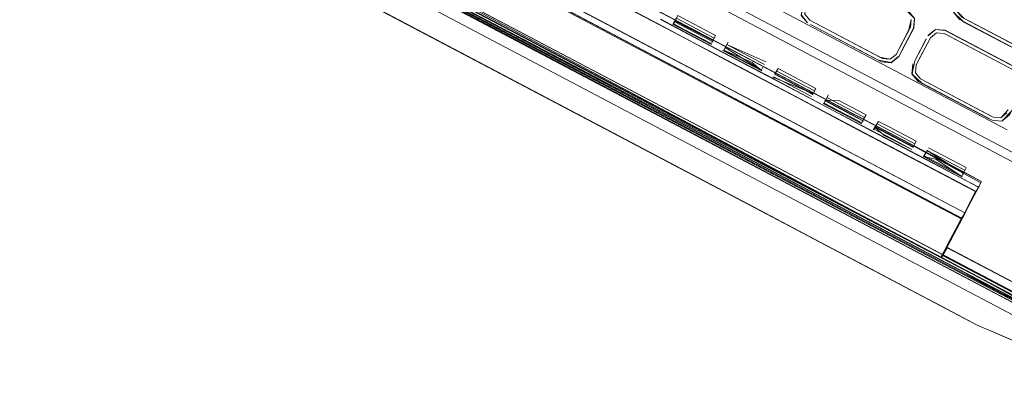
# Model space of a CAD drawing. Units: metres. Extents: x 3.42 to 7.37, y -4.5 to -0.91.
# Drawn here: x 6.03 to 6.19, y -3.38 to -3.31 of the extents above; entities that cross this region are included whole.
import ezdxf

# ---------------------------------------------------------------- set-up
doc = ezdxf.new("R2010")
doc.units = ezdxf.units.M
doc.header["$MEASUREMENT"] = 0

# ---------------------------------------------------------------- blocks, each defined once
blk = doc.blocks.new('dd652382-eb58-45b6-bb5d-7ab3384961b2')
at = {"color": 18, "lineweight": 9, "true_color": 0x000000}
blk.add_line((6.09664, -3.29979), (6.18219, -3.34495), dxfattribs=at)
for points in [[(6.18219, -3.34495), (6.185, -3.34642), (6.07429, -3.28797), (6.11912, -3.31165), (6.07429, -3.28797)], [(6.18505, -3.34657), (6.11912, -3.31165)], [(6.18729, -3.34197), (6.18504, -3.34646), (6.18738, -3.34202), (6.18504, -3.34645), (6.18738, -3.34205)]]:
    blk.add_lwpolyline(points, dxfattribs=at)
blk = doc.blocks.new('0a26fdd4-873b-458f-97ba-5da6be34469c')
at = {"color": 18, "lineweight": 9, "true_color": 0x000000}
for points in [[(6.18322, -3.34991), (6.18738, -3.34203), (6.18789, -3.34107), (6.1874, -3.342)], [(6.18499, -3.34643), (6.18323, -3.34993)]]:
    blk.add_lwpolyline(points, dxfattribs=at)
blk = doc.blocks.new('a9a95a8e-29fc-410d-815c-8038969c93c5')
at = {"color": 18, "lineweight": 9, "true_color": 0x000000}
for p, q in [((6.14497, -3.31864), (6.1347, -3.31322)), ((6.14497, -3.31864), (6.15144, -3.32206)), ((6.15144, -3.32206), (6.15516, -3.32402)), ((6.15337, -3.32302), (6.15984, -3.32644)), ((6.15516, -3.32402), (6.16353, -3.32844)), ((6.15984, -3.32644), (6.16355, -3.32839)), ((6.16353, -3.32844), (6.17009, -3.33191)), ((6.17009, -3.33191), (6.17657, -3.33532)), ((6.17193, -3.33281), (6.17849, -3.33628)), ((6.18781, -3.34123), (6.18779, -3.34127))]:
    blk.add_line(p, q, dxfattribs=at)
for points in [[(6.17657, -3.33532), (6.18494, -3.33974), (6.1877, -3.3412)], [(6.18773, -3.34115), (6.18496, -3.3397), (6.17849, -3.33628)], [(6.18777, -3.34128)]]:
    blk.add_lwpolyline(points, dxfattribs=at)
blk = doc.blocks.new('13acfa64-628a-4c07-9dfd-be760b078ee4')
at = {"color": 18, "lineweight": 9, "true_color": 0x000000}
for p, q in [((6.14128, -3.31664), (6.13472, -3.31317)), ((6.14128, -3.31664), (6.14499, -3.3186)), ((6.15337, -3.32302), (6.14499, -3.3186)), ((6.17193, -3.33281), (6.16355, -3.32839))]:
    blk.add_line(p, q, dxfattribs=at)
for points in [[(6.07047, -3.2952), (6.18638, -3.35637), (5.95457, -3.23401), (5.94427, -3.22857), (5.92943, -3.22073), (5.92581, -3.21882)], [(5.96333, -3.22978), (6.185, -3.34656), (6.1831, -3.35022), (6.1824, -3.35155)], [(6.1816, -3.353), (5.96006, -3.23605), (5.9608, -3.23457)], [(5.9604, -3.23533), (6.18159, -3.353)], [(6.06948, -3.29707), (6.18537, -3.35827), (6.06948, -3.29707), (5.95357, -3.2359), (6.06948, -3.29707)], [(6.18742, -3.34196), (6.18456, -3.34047)], [(6.18818, -3.3405), (6.1874, -3.34197)], [(6.18531, -3.34603), (6.1824, -3.35155), (6.18307, -3.35028), (6.18492, -3.34677)], [(6.18274, -3.35091), (6.18502, -3.34658)], [(6.18238, -3.35158), (6.1817, -3.35287)], [(6.19668, -3.36181), (6.18638, -3.35637), (6.21514, -3.37156)], [(6.18537, -3.35827), (6.21052, -3.37154), (6.20609, -3.3692), (6.18538, -3.35827)]]:
    blk.add_lwpolyline(points, dxfattribs=at)
blk = doc.blocks.new('5b352dfd-26a8-48f4-9576-4e4e43ed45e2')
at = {"color": 18, "lineweight": 9, "true_color": 0x000000}
for q in [(6.138, -3.31595), (6.1576, -3.3263)]:
    blk.add_line((6.14637, -3.32037), q, dxfattribs=at)
blk = doc.blocks.new('edc4593d-e4bc-4e8c-a863-63730ff3f4a5')
at = {"color": 18, "lineweight": 9, "true_color": 0x000000}
for p, q in [((6.138, -3.31595), (6.12963, -3.31153)), ((6.16778, -3.33168), (6.1576, -3.3263)), ((6.18272, -3.33956), (6.16778, -3.33168)), ((6.18502, -3.34658), (6.18557, -3.34555)), ((6.18264, -3.35081), (6.18481, -3.34672))]:
    blk.add_line(p, q, dxfattribs=at)
for points in [[(6.18729, -3.34197), (6.18453, -3.34052), (6.18272, -3.33956)], [(6.18789, -3.34107), (6.18738, -3.34205)], [(6.18492, -3.34678), (6.18308, -3.35027), (6.18551, -3.34566)], [(6.18167, -3.35292), (6.1824, -3.35155), (6.18307, -3.35027), (6.185, -3.34662)], [(6.18493, -3.34648)]]:
    blk.add_lwpolyline(points, dxfattribs=at)
blk = doc.blocks.new('1ad2df73-6dfc-4095-9fbb-bdd0ba0a4ecc')
at = {"color": 18, "lineweight": 9, "true_color": 0x000000}
for p, q in [((6.12784, -3.31053), (6.13431, -3.31395)), ((6.14087, -3.31741), (6.13431, -3.31395)), ((6.14269, -3.31837), (6.14087, -3.31741)), ((6.14269, -3.31837), (6.15296, -3.32379)), ((6.16971, -3.33263), (6.15296, -3.32379)), ((6.16971, -3.33263), (6.18456, -3.34047))]:
    blk.add_line(p, q, dxfattribs=at)
for points in [[(6.18306, -3.35026), (6.18492, -3.34677)], [(6.18479, -3.34701), (6.18307, -3.35027), (6.18497, -3.34667), (6.18307, -3.35027), (6.18456, -3.34746)], [(6.18479, -3.34701)], [(6.18227, -3.35152), (6.18159, -3.35281)], [(6.18167, -3.35292), (6.18239, -3.35157)], [(6.18264, -3.35081), (6.18188, -3.35226)], [(6.18273, -3.35092), (6.18197, -3.35231), (6.18271, -3.35091)]]:
    blk.add_lwpolyline(points, dxfattribs=at)
blk = doc.blocks.new('68cd0640-6c75-4b38-bc52-f087aa8773ce')
at = {"color": 18, "lineweight": 9, "true_color": 0x000000}
blk.add_lwpolyline([(6.18493, -3.34648), (6.1855, -3.34566)], dxfattribs=at)
blk = doc.blocks.new('c15f4ad6-e354-4ee4-b76f-5389a5b2a2dd')
at = {"color": 18, "lineweight": 9, "true_color": 0x000000}
blk.add_lwpolyline([(6.18623, -3.35665), (6.19652, -3.3621), (6.20685, -3.36754), (6.19652, -3.3621), (6.18623, -3.35665), (6.19652, -3.3621), (6.18622, -3.35666), (6.19652, -3.3621), (6.20684, -3.36755), (6.21099, -3.36974), (6.21148, -3.36881), (6.211, -3.36972), (6.2143, -3.37147), (6.21652, -3.37265)], dxfattribs=at)
blk = doc.blocks.new('e258dc3f-573e-4112-850d-acbe8bbc7ef0')
at = {"color": 18, "lineweight": 9, "true_color": 0x000000}
for points in [[(5.95561, -3.23371), (6.18604, -3.35534), (5.92736, -3.2188)], [(5.9338, -3.2234), (5.93772, -3.22548), (6.07032, -3.29548), (6.07408, -3.29746), (6.21099, -3.36973), (6.21149, -3.36878)], [(6.20684, -3.36755), (6.18622, -3.35666), (6.07031, -3.2955), (5.94412, -3.22887), (5.95442, -3.2343), (5.94412, -3.22887), (5.9338, -3.22342), (5.94412, -3.22887), (5.9338, -3.2234)], [(6.20734, -3.3666), (6.21149, -3.36879), (6.21481, -3.37053), (6.19703, -3.36114), (6.20734, -3.3666), (5.9343, -3.22247)], [(5.93689, -3.22504), (6.06663, -3.29353), (6.07032, -3.29548), (6.20243, -3.36521), (6.20685, -3.36754), (6.21652, -3.37265)], [(5.94412, -3.22885), (6.07032, -3.29548), (5.95442, -3.23429), (6.07031, -3.2955), (5.95442, -3.2343), (6.18622, -3.35666), (6.07031, -3.29549), (6.18622, -3.35667), (6.07032, -3.29548), (6.18623, -3.35665)], [(5.95492, -3.23334), (5.94462, -3.22791), (6.07082, -3.29454), (5.95492, -3.23335), (6.19703, -3.36114), (6.18672, -3.35572)], [(6.20734, -3.3666), (6.07081, -3.29455), (6.18672, -3.35572)], [(6.18531, -3.34604), (6.18457, -3.34744), (6.1855, -3.34568), (6.18434, -3.34787)], [(6.19925, -3.3601), (6.194, -3.35731), (6.18253, -3.35125), (6.18323, -3.34993), (6.18252, -3.35124)], [(6.18162, -3.35301)], [(6.19703, -3.36114), (6.18608, -3.35537), (6.20293, -3.36427), (6.20735, -3.36659)]]:
    blk.add_lwpolyline(points, dxfattribs=at)
blk = doc.blocks.new('07bc3821-ae14-4d38-bb01-f6167485208b')
at = {"color": 18, "lineweight": 9, "true_color": 0x000000}
blk.add_line((6.18259, -3.35135), (6.20707, -3.36427), dxfattribs=at)
for points in [[(5.96391, -3.22873), (6.18553, -3.34554)], [(6.18554, -3.34554), (5.96397, -3.22858)], [(6.18546, -3.34567), (6.18252, -3.35124), (6.18546, -3.34567), (6.1818, -3.35261), (6.18546, -3.34567), (6.1818, -3.35261), (6.18546, -3.34567), (6.18182, -3.35256), (6.18248, -3.35131)], [(6.194, -3.35731), (6.19926, -3.36008), (6.20703, -3.36421), (6.21201, -3.36578), (6.21687, -3.36529), (6.22118, -3.36299), (6.22426, -3.35892), (6.22858, -3.35074), (6.23144, -3.34528), (6.22426, -3.35892), (6.22117, -3.36299), (6.21686, -3.36528), (6.212, -3.3658), (6.20703, -3.36421), (6.18252, -3.35127)], [(6.18305, -3.35027), (6.18529, -3.34602)], [(6.18256, -3.35133), (6.18182, -3.35256)], [(6.18259, -3.35137), (6.19403, -3.35739), (6.19928, -3.36018), (6.19403, -3.35739), (6.18255, -3.35135), (6.18183, -3.35257)], [(6.212, -3.3658), (6.20703, -3.36421), (6.18252, -3.35127)], [(6.19398, -3.35732), (6.18252, -3.35127), (6.19403, -3.35739)], [(6.18191, -3.35268), (6.20765, -3.36627), (6.21255, -3.36771), (6.20765, -3.36627), (6.1818, -3.35263)]]:
    blk.add_lwpolyline(points, dxfattribs=at)
blk = doc.blocks.new('3173b5cd-56a6-405a-bfa2-3624fcc28391')
at = {"color": 18, "lineweight": 9, "true_color": 0x000000}
for p, q in [((6.13697, -3.31351), (6.13672, -3.31398)), ((6.14342, -3.31674), (6.14319, -3.31718)), ((6.1518, -3.32116), (6.15157, -3.3216)), ((6.16041, -3.32514), (6.15412, -3.32182)), ((6.1606, -3.32476), (6.16038, -3.3252)), ((6.16185, -3.32724), (6.16651, -3.3297)), ((6.162, -3.32718), (6.16203, -3.32712)), ((6.16702, -3.32863), (6.16249, -3.32624)), ((6.16855, -3.33), (6.16832, -3.33044)), ((6.17715, -3.33398), (6.17087, -3.33066)), ((6.17063, -3.33111), (6.1704, -3.33154)), ((6.17875, -3.33602), (6.18327, -3.3384)), ((6.1855, -3.33846), (6.18573, -3.33802))]:
    blk.add_line(p, q, dxfattribs=at)
for points in [[(5.96392, -3.22867), (6.18554, -3.34552)], [(6.13672, -3.31398), (6.1376, -3.31255), (6.14389, -3.31587), (6.14319, -3.31718)], [(6.13672, -3.31398), (6.1432, -3.31739)], [(6.13737, -3.31298), (6.13688, -3.31392), (6.13864, -3.31485)], [(6.14366, -3.3163), (6.13737, -3.31298)], [(6.13864, -3.31485), (6.14316, -3.31723)], [(6.14164, -3.31597), (6.14345, -3.31693)], [(6.14316, -3.31723)], [(6.14701, -3.31926), (6.14525, -3.31834), (6.14597, -3.31697)], [(6.14574, -3.3174), (6.14525, -3.31834), (6.15001, -3.32039)], [(6.15203, -3.32072), (6.14574, -3.3174), (6.15226, -3.32029)], [(6.1451, -3.3184), (6.15158, -3.32181)], [(6.15154, -3.32165), (6.14548, -3.3179)], [(6.14701, -3.31926), (6.15154, -3.32165)], [(6.15158, -3.32181), (6.15001, -3.32039)], [(6.15226, -3.32029)], [(6.15838, -3.32481), (6.15372, -3.32235), (6.15435, -3.32139)], [(6.15611, -3.32232), (6.16063, -3.32471)], [(6.16017, -3.32558), (6.15347, -3.32282)], [(6.15539, -3.32368), (6.15363, -3.32276)], [(6.15539, -3.32368), (6.15991, -3.32607)], [(6.15838, -3.32481), (6.1602, -3.32577)], [(6.16203, -3.32712), (6.16272, -3.32581)], [(6.16702, -3.32863), (6.16878, -3.32956), (6.16829, -3.33049), (6.162, -3.32718)], [(6.16448, -3.32674), (6.16901, -3.32913)], [(6.16651, -3.3297), (6.16832, -3.33065)], [(6.16855, -3.33)], [(6.17022, -3.33166), (6.1711, -3.33023), (6.17286, -3.33116)], [(6.1704, -3.33154), (6.1711, -3.33023)], [(6.1704, -3.33154), (6.17666, -3.33491)], [(6.17047, -3.33119), (6.17694, -3.33461)], [(6.17047, -3.33119), (6.17203, -3.33261)], [(6.17286, -3.33116), (6.17738, -3.33355)], [(6.17666, -3.33491), (6.17203, -3.33261)], [(6.17694, -3.33461)], [(6.17859, -3.33608), (6.17921, -3.33514)], [(6.17884, -3.33561)], [(6.18377, -3.33747), (6.17924, -3.33508)], [(6.17924, -3.33508), (6.18526, -3.3389)], [(6.18326, -3.33854), (6.17859, -3.33608), (6.18066, -3.33656)], [(6.18326, -3.33854), (6.18507, -3.33949), (6.18066, -3.33656)], [(6.18507, -3.33949), (6.18327, -3.3384)], [(6.18377, -3.33747), (6.18553, -3.3384), (6.18503, -3.33933)], [(6.18553, -3.3384)], [(6.18457, -3.34744), (6.1855, -3.34567)]]:
    blk.add_lwpolyline(points, dxfattribs=at)
blk.add_lwpolyline([(6.16185, -3.32724)], close=True, dxfattribs=at)
blk = doc.blocks.new('e480a835-2dc3-496d-baf4-0ebd6d024810')
at = {"color": 18, "lineweight": 9, "true_color": 0x000000}
blk.add_lwpolyline([(6.18817, -3.34053), (6.18548, -3.34567), (6.1883, -3.3403)], close=True, dxfattribs=at)
blk = doc.blocks.new('ebd36345-f9e5-44e4-a5bf-d21d176253da')
at = {"color": 18, "lineweight": 9, "true_color": 0x000000}
blk.add_line((6.17158, -3.32026), (6.15976, -3.31402), dxfattribs=at)
for points in [[(6.16129, -3.30649), (6.16229, -3.30566), (6.16129, -3.30649), (6.15889, -3.31104), (6.15877, -3.31233), (6.1596, -3.31333)], [(6.16374, -3.30526), (6.16211, -3.30509), (6.16375, -3.30524), (6.17558, -3.31148), (6.17711, -3.31302), (6.17696, -3.31464), (6.17711, -3.31302)], [(6.16129, -3.30649), (6.15889, -3.31104), (6.15877, -3.31233), (6.1596, -3.31333), (6.17133, -3.31952)], [(6.15866, -3.31032), (6.15819, -3.31251), (6.15924, -3.31377)], [(6.17655, -3.31319), (6.17643, -3.31448), (6.17403, -3.31903), (6.17303, -3.31986), (6.17174, -3.31974), (6.1596, -3.31333), (6.15877, -3.31233), (6.15889, -3.31104)], [(6.19653, -3.31949), (6.18517, -3.31349), (6.18364, -3.31198), (6.18379, -3.31036)], [(6.19669, -3.31896), (6.18503, -3.31281), (6.1842, -3.31181), (6.18432, -3.31051)], [(6.15925, -3.31376), (6.15821, -3.3125), (6.15925, -3.31376)], [(6.17711, -3.31302), (6.17608, -3.31175), (6.17713, -3.31301), (6.17698, -3.31465)], [(6.18542, -3.31301), (6.1842, -3.31181), (6.18503, -3.31281), (6.1963, -3.31876), (6.18542, -3.31301)], [(6.1596, -3.31333), (6.17133, -3.31952), (6.17303, -3.31986), (6.17403, -3.31903), (6.17303, -3.31986), (6.17173, -3.31974)], [(6.15976, -3.31402), (6.17108, -3.32), (6.15976, -3.31402), (6.17107, -3.32002), (6.1732, -3.32041), (6.17446, -3.31938)], [(6.17619, -3.31495), (6.17403, -3.31903), (6.17619, -3.31495), (6.17655, -3.31319), (6.17643, -3.31448)], [(6.19653, -3.31949), (6.19816, -3.31966), (6.19653, -3.31951), (6.18515, -3.31351), (6.19605, -3.31923), (6.19816, -3.31964)], [(6.19605, -3.31923), (6.18517, -3.31349), (6.19605, -3.31923)], [(6.17446, -3.31938), (6.1732, -3.32041), (6.17157, -3.32028), (6.17321, -3.32044), (6.17447, -3.31939), (6.17698, -3.31465)], [(6.18209, -3.31555), (6.18079, -3.31543), (6.17979, -3.31626), (6.17739, -3.3208), (6.17727, -3.3221), (6.17739, -3.3208)], [(6.18209, -3.31555), (6.18079, -3.31543), (6.17979, -3.31626), (6.17763, -3.32034)], [(6.18224, -3.31502), (6.19407, -3.32127), (6.18224, -3.31502), (6.18062, -3.31487), (6.17937, -3.31591)], [(6.17979, -3.31626), (6.18079, -3.31543), (6.18209, -3.31555), (6.19381, -3.32174)], [(6.1825, -3.31576), (6.19381, -3.32174), (6.1825, -3.31576)], [(6.17907, -3.31647), (6.17716, -3.32009), (6.17905, -3.31646), (6.17716, -3.32009), (6.17671, -3.32227)], [(6.18983, -3.32929), (6.1781, -3.3231), (6.17727, -3.3221), (6.17739, -3.3208), (6.17979, -3.31626)], [(6.1732, -3.32041), (6.17158, -3.32026), (6.1732, -3.32041), (6.17446, -3.31938)], [(6.17826, -3.32379), (6.17669, -3.32228), (6.17684, -3.32064), (6.17671, -3.32227), (6.17775, -3.32352)], [(6.1781, -3.3231), (6.17727, -3.3221), (6.1781, -3.3231), (6.18983, -3.32929)], [(6.1781, -3.3231), (6.19024, -3.32951), (6.19153, -3.32963), (6.19024, -3.32951)], [(6.19008, -3.33003), (6.17826, -3.32379)], [(6.19516, -3.32496), (6.19325, -3.32859), (6.19171, -3.3302), (6.19007, -3.33005), (6.1917, -3.33018)], [(6.19008, -3.33003), (6.1917, -3.33018), (6.19296, -3.32914), (6.19546, -3.32441)], [(6.19278, -3.32833), (6.19153, -3.32963), (6.19024, -3.32951)], [(6.19253, -3.3288), (6.19153, -3.32963), (6.19253, -3.3288)]]:
    blk.add_lwpolyline(points, dxfattribs=at)
for points in [[(6.15821, -3.3125), (6.15925, -3.31376), (6.15821, -3.3125), (6.15836, -3.31088)], [(6.17666, -3.3152), (6.17475, -3.31882), (6.17696, -3.31464)]]:
    blk.add_lwpolyline(points, close=True, dxfattribs=at)
blk = doc.blocks.new('d44541db-153e-4e63-9a15-aa7569d8761a')
at = {"color": 18, "lineweight": 9, "true_color": 0x000000}
blk.add_lwpolyline([(6.18307, -3.35027), (6.18448, -3.34761), (6.18272, -3.35093)], dxfattribs=at)
blk = doc.blocks.new('020e441a-9ec6-4cfc-87e7-e38cded05845')
at = {"color": 18, "lineweight": 9, "true_color": 0x000000}
blk.add_lwpolyline([(6.18531, -3.34603), (6.18227, -3.35152)], dxfattribs=at)
blk = doc.blocks.new('1c8c00cc-7f41-442b-8489-74bc5493c8f8')
at = {"color": 18, "lineweight": 9, "true_color": 0x000000}
for p, q in [((6.14389, -3.31587), (6.14342, -3.31674)), ((6.16017, -3.32558), (6.16063, -3.32471)), ((6.16855, -3.33), (6.16901, -3.32913)), ((6.17947, -3.33465), (6.18576, -3.33797)), ((6.18526, -3.3389), (6.18532, -3.33903))]:
    blk.add_line(p, q, dxfattribs=at)
for points in [[(6.14342, -3.31674), (6.13711, -3.31348)], [(6.15182, -3.32135)], [(6.15386, -3.32232), (6.15435, -3.32139), (6.15611, -3.32232)], [(6.15838, -3.32471), (6.15386, -3.32232)], [(6.15838, -3.32471), (6.16014, -3.32564)], [(6.16209, -3.32677), (6.16857, -3.33019), (6.16676, -3.32913)], [(6.16676, -3.32913), (6.16223, -3.32674)], [(6.16226, -3.32669), (6.16448, -3.32674)], [(6.17236, -3.33209), (6.1706, -3.33116)], [(6.17738, -3.33355), (6.17689, -3.33448), (6.17236, -3.33209)]]:
    blk.add_lwpolyline(points, dxfattribs=at)
blk = doc.blocks.new('71be3eca-6cb3-4a4e-82ea-7890c7dd859a')
at = {"color": 18, "lineweight": 9, "true_color": 0x000000}
blk.add_line((6.13697, -3.31351), (6.14164, -3.31597), dxfattribs=at)
blk = doc.blocks.new('c41fb04a-1b3b-4ab7-abfb-36b152d0c4bc')
at = {"color": 18, "lineweight": 9, "true_color": 0x000000}
blk.add_lwpolyline([(6.18818, -3.3405), (6.17526, -3.33341)], dxfattribs=at)
blk = doc.blocks.new('2aba49bf-33c2-4a89-a6ce-d08a5c44d3ce')
at = {"color": 18, "lineweight": 9, "true_color": 0x000000}
blk.add_line((6.1831, -3.35022), (6.18531, -3.34604), dxfattribs=at)
blk = doc.blocks.new('e7f3862c-99a9-483b-bfc1-335353cfb708')
at = {"color": 18, "lineweight": 9, "true_color": 0x000000}
for p, q in [((6.19257, -3.33165), (6.08204, -3.2733)), ((6.19121, -3.33421), (6.13923, -3.30677)), ((6.18468, -3.31323), (6.18517, -3.31349)), ((6.18225, -3.315), (6.19458, -3.32151)), ((6.209, -3.3436), (6.19121, -3.33421))]:
    blk.add_line(p, q, dxfattribs=at)
blk.add_lwpolyline([(6.18362, -3.31199), (6.18467, -3.31325), (6.18364, -3.31198), (6.18379, -3.31036)], close=True, dxfattribs=at)
for points in [[(6.18061, -3.31485), (6.18225, -3.315), (6.18062, -3.31487), (6.17935, -3.3159), (6.18062, -3.31487)], [(6.17669, -3.32228), (6.17774, -3.32354), (6.18957, -3.32978), (6.17826, -3.32379)], [(6.19457, -3.32153), (6.19561, -3.32279), (6.19548, -3.32441), (6.19297, -3.32916), (6.1917, -3.33018)]]:
    blk.add_lwpolyline(points, dxfattribs=at)
blk = doc.blocks.new('9ccc65aa-50cf-4a75-ab20-360b65766f5d')
at = {"color": 18, "lineweight": 9, "true_color": 0x000000}
for p, q in [((6.13891, -3.31422), (6.13339, -3.31131)), ((6.16689, -3.32899), (6.13891, -3.31422)), ((6.14551, -3.3177), (6.1418, -3.31575)), ((6.17526, -3.33341), (6.16689, -3.32899)), ((6.19448, -3.35932), (6.18191, -3.35268))]:
    blk.add_line(p, q, dxfattribs=at)
for points in [[(6.20859, -3.34496), (5.95147, -3.20923), (5.94937, -3.20671)], [(5.95147, -3.20923), (6.20859, -3.34496), (6.21186, -3.34527), (6.21439, -3.34317), (6.21568, -3.34074)], [(6.07754, -3.28181), (6.18549, -3.33879), (5.96963, -3.22485), (6.07754, -3.28182), (5.96962, -3.22485), (6.07477, -3.28037), (5.96962, -3.22485)], [(6.1855, -3.33881), (6.18818, -3.34022), (6.1855, -3.3388), (6.07848, -3.28233), (6.1855, -3.33881), (6.0803, -3.28329)], [(6.15389, -3.32213), (6.1557, -3.32308), (6.15018, -3.32017), (6.15199, -3.32113)], [(6.15199, -3.32113), (6.15389, -3.32213), (6.15018, -3.32017)], [(6.18546, -3.34567), (6.1818, -3.35261), (6.18548, -3.34567)]]:
    blk.add_lwpolyline(points, dxfattribs=at)
blk.add_lwpolyline([(6.14361, -3.3167), (6.14732, -3.31866), (6.1418, -3.31575)], close=True, dxfattribs=at)
blk = doc.blocks.new('55553b0c-3f9c-43f9-b3ff-4d4bb00211ce')
at = {"color": 18, "lineweight": 9, "true_color": 0x000000}
blk.add_lwpolyline([(6.21847, -3.37333), (6.21792, -3.37222), (6.21844, -3.37325), (6.21749, -3.37519), (6.21359, -3.37446), (6.20649, -3.37241), (6.21359, -3.37447), (6.2065, -3.3724), (6.18747, -3.36423)], dxfattribs=at)
blk = doc.blocks.new('aed5fc2e-cc06-4fbb-b7f0-6d392944cddc')
at = {"color": 18, "lineweight": 9, "true_color": 0x000000}
blk.add_line((6.18276, -3.35087), (6.18274, -3.35091), dxfattribs=at)
for points in [[(5.94168, -3.22575), (6.19728, -3.36067), (6.07108, -3.29405), (6.07483, -3.29604)], [(6.18162, -3.35301)]]:
    blk.add_lwpolyline(points, dxfattribs=at)
blk = doc.blocks.new('60e1d052-8d91-4ae8-991b-a6fb4a079258')
at = {"color": 18, "lineweight": 9, "true_color": 0x000000}
for p, q in [((5.92736, -3.2188), (6.2153, -3.37079)), ((6.07053, -3.29508), (6.19673, -3.3617)), ((6.19653, -3.36209), (6.18558, -3.35631))]:
    blk.add_line(p, q, dxfattribs=at)
for points in [[(6.2111, -3.3686), (6.21062, -3.36951), (6.21562, -3.37214), (5.92474, -3.2186), (5.92522, -3.21769), (5.92635, -3.21826)], [(5.92704, -3.21941), (6.18554, -3.35629), (6.07032, -3.29547)], [(6.18584, -3.35573), (5.92716, -3.21919), (5.93775, -3.22549), (5.94093, -3.22717)], [(5.92716, -3.21919), (6.21509, -3.37118)], [(5.93497, -3.22325), (6.21622, -3.37171)], [(6.18554, -3.35629), (6.07032, -3.29549), (6.06663, -3.29353), (5.95222, -3.23313), (6.06663, -3.29353)], [(5.95543, -3.23405), (6.07064, -3.29488), (6.0744, -3.29686), (6.18874, -3.35721)], [(6.07083, -3.29451), (6.18675, -3.35568), (6.21531, -3.37076)], [(6.07084, -3.2945), (6.18674, -3.35568), (6.20726, -3.36651)], [(6.19653, -3.36209), (6.18558, -3.35631), (6.2024, -3.36519), (6.19653, -3.36209)], [(6.21481, -3.37172), (6.18587, -3.35575)]]:
    blk.add_lwpolyline(points, dxfattribs=at)
blk = doc.blocks.new('f695004a-0e98-4c30-b301-29eac68cbe14')
at = {"color": 18, "lineweight": 9, "true_color": 0x000000}
for points in [[(6.18873, -3.35723), (6.20617, -3.36643), (5.93501, -3.22329)], [(5.93536, -3.22348), (5.95253, -3.23255), (5.93509, -3.22334), (6.07063, -3.29489), (5.95254, -3.23254), (6.18873, -3.35723), (6.07064, -3.29488), (6.18873, -3.35723)], [(5.95255, -3.23253), (5.93533, -3.22344), (6.07063, -3.29489), (6.0744, -3.29686), (6.20403, -3.36528)], [(6.07457, -3.29654), (6.18892, -3.35689), (6.07439, -3.29688), (6.07064, -3.29488), (6.06933, -3.29419), (6.07064, -3.29488), (6.07194, -3.29557), (6.07064, -3.29488), (5.95254, -3.23254), (6.18873, -3.35722)], [(6.06695, -3.29293), (6.07064, -3.29487), (6.20632, -3.36649)], [(6.20627, -3.36648), (6.18873, -3.35722), (6.20596, -3.3663), (6.07064, -3.29487), (6.18874, -3.35721), (6.20623, -3.36644)], [(6.20591, -3.36629), (6.18873, -3.35723), (6.20591, -3.36629)]]:
    blk.add_lwpolyline(points, dxfattribs=at)
blk = doc.blocks.new('54811fe3-cef2-4e15-a493-761c09e2644e')
at = {"color": 18, "lineweight": 9, "true_color": 0x000000}
for points in [[(6.16144, -3.35049), (6.06747, -3.30087), (5.97349, -3.25127), (6.06747, -3.30087), (6.16144, -3.35049)], [(6.18747, -3.36423), (6.18183, -3.36125), (6.17824, -3.35936), (6.16144, -3.35049), (6.16979, -3.3549)]]:
    blk.add_lwpolyline(points, dxfattribs=at)
blk = doc.blocks.new('595acbc7-1962-4346-add8-db2ba8be5f28')
at = {"color": 18, "lineweight": 9, "true_color": 0x000000}
blk.add_lwpolyline([(6.17824, -3.35936), (6.18183, -3.36125), (6.18675, -3.36384), (6.17325, -3.35671)], dxfattribs=at)
blk = doc.blocks.new('af7b4a1e-43dc-4b52-bc67-cb6642b5a337')
at = {"color": 18, "lineweight": 9, "true_color": 0x000000}
for points in [[(6.07458, -3.30462), (6.06747, -3.30087), (6.15031, -3.3446), (5.98464, -3.25714), (5.97728, -3.25326), (6.0385, -3.28558), (6.05021, -3.29177)], [(6.06665, -3.30045), (6.15031, -3.3446), (6.15767, -3.34848), (6.16512, -3.35242)]]:
    blk.add_lwpolyline(points, dxfattribs=at)
blk = doc.blocks.new('e12bd961-7d41-449e-b884-8517d69fec98')
at = {"color": 18, "lineweight": 9, "true_color": 0x000000}
blk.add_line((6.08332, -3.30923), (6.09324, -3.31446), dxfattribs=at)
blk = doc.blocks.new('52ef5bee-1dc8-424d-83be-98afb97909f7')
at = {"color": 18, "lineweight": 9, "true_color": 0x000000}
for p, q in [((6.05246, -3.29051), (6.05912, -3.29402)), ((6.05914, -3.29403), (6.05251, -3.29053)), ((6.0592, -3.29406), (6.05354, -3.29108)), ((6.05839, -3.29558), (6.05117, -3.29177)), ((6.05814, -3.29593), (6.05541, -3.29449)), ((6.05814, -3.29593), (6.05544, -3.29451)), ((6.06873, -3.30105), (6.0558, -3.29422)), ((6.0592, -3.29406), (6.06457, -3.2969)), ((6.06077, -3.29734), (6.05809, -3.29593)), ((6.06077, -3.29734), (6.07087, -3.30267)), ((6.06079, -3.29733), (6.06358, -3.2988)), ((6.06079, -3.29733), (6.06852, -3.30141)), ((6.07328, -3.30344), (6.06099, -3.29695)), ((6.06457, -3.2969), (6.07192, -3.30078)), ((6.06952, -3.29951), (6.0646, -3.29691)), ((6.06873, -3.30105), (6.07586, -3.30481)), ((6.07192, -3.30078), (6.07673, -3.30332)), ((6.07574, -3.30522), (6.06852, -3.30141)), ((6.07091, -3.30267), (6.07307, -3.30381)), ((6.07674, -3.30332), (6.07574, -3.30522)), ((6.07673, -3.30332), (6.08619, -3.30831)), ((6.07593, -3.30484), (6.07876, -3.30633)), ((6.08271, -3.30647), (6.07965, -3.30486)), ((6.0853, -3.31027), (6.07862, -3.30674)), ((6.09324, -3.31446), (6.18748, -3.36422))]:
    blk.add_line(p, q, dxfattribs=at)
for points in [[(6.05484, -3.29176), (6.05211, -3.29032), (6.05078, -3.28962), (6.05197, -3.29025), (6.0592, -3.29406)], [(6.05081, -3.29208), (6.05809, -3.29593)], [(6.05083, -3.29207), (6.06078, -3.29732)], [(6.05645, -3.29261), (6.05914, -3.29403), (6.05645, -3.29261), (6.05912, -3.29402), (6.05641, -3.29259)], [(6.05811, -3.29592), (6.05912, -3.29402), (6.06178, -3.29543)], [(6.05814, -3.29593), (6.05914, -3.29403), (6.06179, -3.29543)], [(6.0618, -3.29543), (6.0592, -3.29406), (6.05839, -3.29558), (6.06099, -3.29695)], [(6.05814, -3.29593), (6.06079, -3.29733), (6.06179, -3.29543), (6.0646, -3.29691)], [(6.07088, -3.30266), (6.06078, -3.29732), (6.06176, -3.29547)], [(6.07673, -3.30332), (6.0618, -3.29543), (6.06099, -3.29695)], [(6.07675, -3.30333), (6.06178, -3.29543)], [(6.06952, -3.29951), (6.07962, -3.30484), (6.07862, -3.30674), (6.07574, -3.30522)], [(6.07303, -3.30381), (6.07087, -3.30267), (6.07304, -3.3038)], [(6.08424, -3.30973), (6.07304, -3.30382), (6.07574, -3.30522)], [(6.07595, -3.3048), (6.07328, -3.30344)], [(6.07576, -3.30518), (6.07675, -3.30333), (6.07965, -3.30486), (6.07867, -3.30672)], [(6.07957, -3.30481), (6.07673, -3.30332), (6.07595, -3.3048)], [(6.07576, -3.30518), (6.07865, -3.30675)], [(6.0796, -3.30677), (6.08179, -3.30793), (6.07876, -3.30633), (6.07957, -3.30481), (6.08259, -3.30641), (6.0804, -3.30526)], [(6.0853, -3.31027), (6.08631, -3.30837), (6.08266, -3.30645), (6.07962, -3.30484)], [(6.0795, -3.3072), (6.08163, -3.30833), (6.07859, -3.30673)], [(6.07867, -3.30672), (6.0817, -3.30836)]]:
    blk.add_lwpolyline(points, dxfattribs=at)
for points in [[(6.06179, -3.29543), (6.05914, -3.29403), (6.06179, -3.29543), (6.0592, -3.29406)], [(6.08512, -3.3097), (6.07586, -3.30481), (6.08416, -3.30919)]]:
    blk.add_lwpolyline(points, close=True, dxfattribs=at)
blk = doc.blocks.new('65b04ee4-8360-4014-987c-104d31e8e47d')
at = {"color": 18, "lineweight": 9, "true_color": 0x000000}
for p, q in [((6.05541, -3.29449), (6.05088, -3.2921)), ((6.08523, -3.30781), (6.08055, -3.30533)), ((6.08619, -3.30831), (6.08259, -3.30641)), ((6.08631, -3.30837), (6.08267, -3.30645)), ((6.08621, -3.30832), (6.08523, -3.30781)), ((6.0817, -3.30837), (6.08536, -3.3103)), ((6.08539, -3.30983), (6.08179, -3.30793)), ((6.0853, -3.31027), (6.08414, -3.30966)), ((6.08504, -3.31016), (6.09645, -3.31616))]:
    blk.add_line(p, q, dxfattribs=at)
for points in [[(6.05005, -3.29168), (6.0385, -3.28558), (6.05238, -3.29292)], [(6.0558, -3.29422), (6.05133, -3.29186), (6.05015, -3.29124)], [(6.05354, -3.29108), (6.05122, -3.28985)], [(6.08414, -3.30966), (6.08166, -3.30834), (6.08525, -3.31024)], [(6.08424, -3.30973), (6.08537, -3.31033)]]:
    blk.add_lwpolyline(points, dxfattribs=at)
blk = doc.blocks.new('5fb8b119-8bf9-4a45-9b24-6c19b45ed9b2')
at = {"color": 18, "lineweight": 9, "true_color": 0x000000}
for p, q in [((6.08045, -3.30528), (6.08258, -3.30641)), ((6.0805, -3.30531), (6.08266, -3.30645)), ((6.08055, -3.30533), (6.08266, -3.30645)), ((6.08625, -3.30834), (6.08631, -3.30837)), ((6.08538, -3.31026), (6.08536, -3.3103))]:
    blk.add_line(p, q, dxfattribs=at)
for points in [[(6.05088, -3.2921), (6.04968, -3.29146), (6.05102, -3.29217), (6.052, -3.29031)], [(6.05133, -3.2918), (6.04997, -3.29113), (6.05117, -3.29177)], [(6.05246, -3.29051), (6.05108, -3.28978), (6.05198, -3.29025)], [(6.05251, -3.29053), (6.05113, -3.2898), (6.05202, -3.29027)], [(6.05017, -3.29172), (6.05381, -3.29364), (6.05033, -3.29181)], [(6.08636, -3.3084), (6.08258, -3.30641), (6.0804, -3.30526), (6.0819, -3.30604), (6.08467, -3.30751)], [(6.0805, -3.30531), (6.08266, -3.30645), (6.08168, -3.30831)], [(6.08166, -3.30834), (6.0795, -3.3072)], [(6.08504, -3.31013), (6.0817, -3.30836), (6.07954, -3.30723)], [(6.07955, -3.30726), (6.09644, -3.31617), (6.0817, -3.30839), (6.09644, -3.31617), (6.08537, -3.31033)], [(6.08104, -3.30797), (6.08378, -3.30949), (6.08102, -3.30803), (6.07986, -3.30742), (6.0817, -3.30839), (6.08504, -3.31016)], [(6.08604, -3.30823), (6.0827, -3.30647), (6.08172, -3.30833)], [(6.08596, -3.30819), (6.08258, -3.30641), (6.08178, -3.30792), (6.08539, -3.30983)], [(6.08168, -3.30831), (6.0853, -3.31027)], [(6.08538, -3.31026), (6.08636, -3.3084)], [(6.08539, -3.30983), (6.08619, -3.30831)], [(6.08608, -3.30825)], [(6.08636, -3.3084)], [(6.08539, -3.30983)]]:
    blk.add_lwpolyline(points, dxfattribs=at)
blk.add_lwpolyline([(6.04963, -3.29144)], close=True, dxfattribs=at)
blk = doc.blocks.new('51ea9780-30f0-44f9-b743-11e47d516460')
at = {"color": 18, "lineweight": 9, "true_color": 0x000000}
for points in [[(6.07063, -3.2949), (5.95253, -3.23255), (6.18873, -3.35723), (6.07063, -3.29489)], [(6.18674, -3.35569), (6.07083, -3.29451), (6.18674, -3.35568), (6.07083, -3.29451), (6.18674, -3.35568), (6.19747, -3.36136)], [(6.18873, -3.35723), (6.07063, -3.2949), (6.20626, -3.36648), (6.18873, -3.35723), (6.20625, -3.36649)], [(6.08417, -3.30969), (6.09644, -3.31617), (6.07986, -3.30742), (6.09644, -3.31617), (6.08102, -3.30803), (6.17325, -3.35671)], [(6.16828, -3.35409), (6.17261, -3.35637), (6.18747, -3.36423), (6.20649, -3.37241), (6.18748, -3.36422)]]:
    blk.add_lwpolyline(points, dxfattribs=at)
blk = doc.blocks.new('e5372d34-1b78-43cd-a126-7f7ceef2901a')
at = {"color": 18, "lineweight": 9, "true_color": 0x000000}
blk.add_line((6.08378, -3.30949), (6.09644, -3.31617), dxfattribs=at)
for points in [[(6.05133, -3.2918), (6.05211, -3.29032)], [(6.05098, -3.29214), (6.05839, -3.29606)]]:
    blk.add_lwpolyline(points, dxfattribs=at)
blk = doc.blocks.new('995347f0-9c9a-46ec-ace9-e7f7355f0315')
at = {"color": 18, "lineweight": 9, "true_color": 0x000000}
blk.add_line((6.16979, -3.3549), (6.17824, -3.35936), dxfattribs=at)
blk.add_lwpolyline([(5.93406, -3.22229), (6.18674, -3.35568), (5.93369, -3.2221)], dxfattribs=at)
blk = doc.blocks.new('ae87b32d-1b54-477f-86a0-22d3bd392947')
at = {"color": 18, "lineweight": 9, "true_color": 0x000000}
for points in [[(6.07064, -3.29488), (6.0744, -3.29686), (6.18874, -3.35721)], [(6.20132, -3.36343), (6.18892, -3.35689), (6.20618, -3.36643)]]:
    blk.add_lwpolyline(points, dxfattribs=at)
blk = doc.blocks.new('cdcd00b5-9705-4cc8-8502-af0903d34063')
at = {"color": 18, "lineweight": 9, "true_color": 0x000000}
for p, q in [((5.93005, -3.2214), (6.21062, -3.36951)), ((6.21111, -3.36858), (5.94462, -3.22791))]:
    blk.add_line(p, q, dxfattribs=at)
for points in [[(5.94031, -3.22565), (6.06712, -3.2926), (6.07081, -3.29456), (6.07457, -3.29654), (6.21408, -3.37017)], [(6.21137, -3.36811), (6.07483, -3.29604), (6.07107, -3.29406)], [(6.2138, -3.37071), (6.2111, -3.3686), (6.18863, -3.35743)]]:
    blk.add_lwpolyline(points, dxfattribs=at)
blk = doc.blocks.new('fe5899f8-e4e9-4372-946c-96aae8653bfb')
at = {"color": 18, "lineweight": 9, "true_color": 0x000000}
blk.add_line((6.20158, -3.36294), (6.07483, -3.29604), dxfattribs=at)
for points in [[(6.20083, -3.36436), (6.20371, -3.36589), (6.07408, -3.29746), (6.07032, -3.29549)], [(6.20083, -3.36436), (6.07408, -3.29746), (6.07032, -3.29549)], [(6.18842, -3.35782), (6.07408, -3.29746), (6.18842, -3.35782)]]:
    blk.add_lwpolyline(points, dxfattribs=at)
blk = doc.blocks.new('2be36ad8-9472-47cd-9123-003136fe3796')
for name in ['07bc3821-ae14-4d38-bb01-f6167485208b', '9ccc65aa-50cf-4a75-ab20-360b65766f5d', 'dd652382-eb58-45b6-bb5d-7ab3384961b2', '0a26fdd4-873b-458f-97ba-5da6be34469c', 'e258dc3f-573e-4112-850d-acbe8bbc7ef0', '3173b5cd-56a6-405a-bfa2-3624fcc28391', 'e480a835-2dc3-496d-baf4-0ebd6d024810', '13acfa64-628a-4c07-9dfd-be760b078ee4', '5b352dfd-26a8-48f4-9576-4e4e43ed45e2', '020e441a-9ec6-4cfc-87e7-e38cded05845', 'ebd36345-f9e5-44e4-a5bf-d21d176253da', 'e7f3862c-99a9-483b-bfc1-335353cfb708', '2aba49bf-33c2-4a89-a6ce-d08a5c44d3ce', '1c8c00cc-7f41-442b-8489-74bc5493c8f8', 'd44541db-153e-4e63-9a15-aa7569d8761a', 'a9a95a8e-29fc-410d-815c-8038969c93c5', 'c41fb04a-1b3b-4ab7-abfb-36b152d0c4bc', '71be3eca-6cb3-4a4e-82ea-7890c7dd859a', '55553b0c-3f9c-43f9-b3ff-4d4bb00211ce', '60e1d052-8d91-4ae8-991b-a6fb4a079258', '51ea9780-30f0-44f9-b743-11e47d516460', 'ae87b32d-1b54-477f-86a0-22d3bd392947', 'aed5fc2e-cc06-4fbb-b7f0-6d392944cddc', 'cdcd00b5-9705-4cc8-8502-af0903d34063', '995347f0-9c9a-46ec-ace9-e7f7355f0315', 'fe5899f8-e4e9-4372-946c-96aae8653bfb', 'f695004a-0e98-4c30-b301-29eac68cbe14', '1ad2df73-6dfc-4095-9fbb-bdd0ba0a4ecc', 'edc4593d-e4bc-4e8c-a863-63730ff3f4a5', 'c15f4ad6-e354-4ee4-b76f-5389a5b2a2dd', '54811fe3-cef2-4e15-a493-761c09e2644e', 'af7b4a1e-43dc-4b52-bc67-cb6642b5a337', '65b04ee4-8360-4014-987c-104d31e8e47d', '52ef5bee-1dc8-424d-83be-98afb97909f7', '5fb8b119-8bf9-4a45-9b24-6c19b45ed9b2', 'e5372d34-1b78-43cd-a126-7f7ceef2901a', 'e12bd961-7d41-449e-b884-8517d69fec98', '68cd0640-6c75-4b38-bc52-f087aa8773ce', '595acbc7-1962-4346-add8-db2ba8be5f28']:
    blk.add_blockref(name, (0, 0))

msp = doc.modelspace()

# ---------------------------------------------------------------- block references
msp.add_blockref('2be36ad8-9472-47cd-9123-003136fe3796', (0, 0))

doc.saveas('drawing.dxf')
